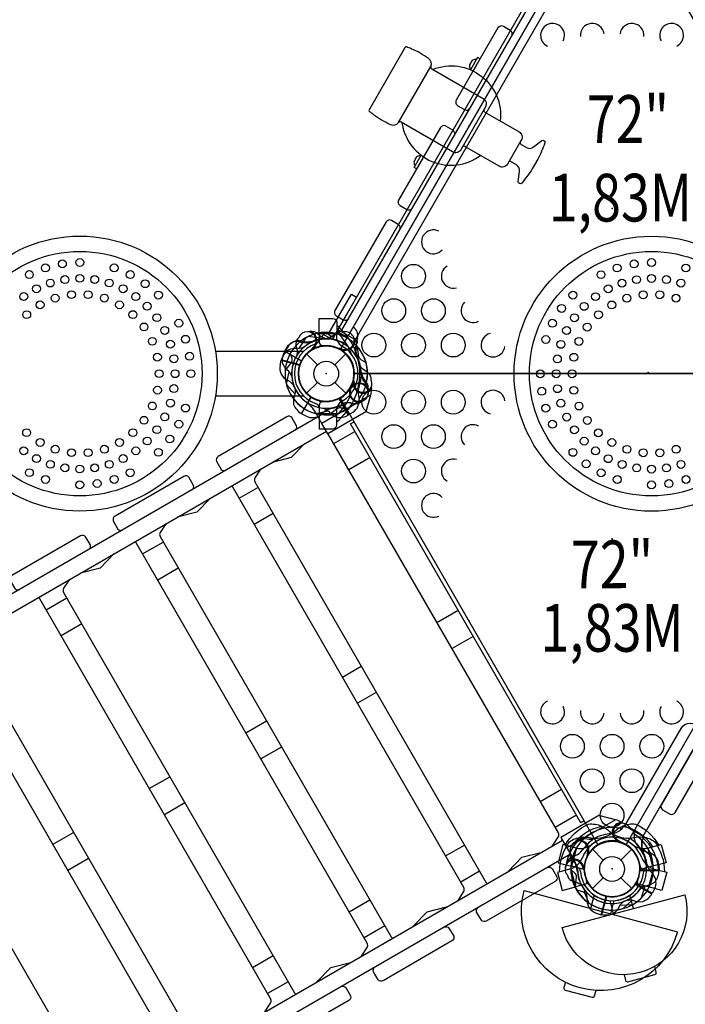
# Model space of a CAD drawing. Extents: x -13066 to 11593, y -10943 to 10353.
# Drawn here: x -4469 to -3404, y -3305 to -1731 of the extents above; entities that cross this region are included whole.
import ezdxf
from ezdxf.enums import TextEntityAlignment as Align

# ---------------------------------------------------------------- set-up
doc = ezdxf.new("R2010")
doc.units = 0
doc.header["$LTSCALE"] = 500
doc.header["$MEASUREMENT"] = 0
doc.layers.get('0').update_dxf_attribs({"linetype": 'CONTINUOUS'})
doc.layers.get('Defpoints').update_dxf_attribs({"linetype": 'CONTINUOUS'})
for name, color, linetype in [('L1', 30, 'CONTINUOUS'), ('PW_CHECK', 220, 'CONTINUOUS'), ('PW_DIMS_ASTM', 30, 'CONTINUOUS'), ('PW_STRUCTURE', 140, 'CONTINUOUS')]:
    doc.layers.add(name, color=color, linetype=linetype)
doc.styles.add('PW-DIMS', font='arial.ttf', dxfattribs={"width": 0.8, "height": 6})
doc.styles.get("Standard").update_dxf_attribs({"font": 'tahoma.ttf', "width": 0.9})
doc.dimstyles.new('PW_Metric', dxfattribs={"dimtxt": 175, "dimasz": 120, "dimexe": 50, "dimexo": 100, "dimgap": 80, "dimtad": 0, "dimtih": 1, "dimtoh": 1, "dimlfac": 0.001, "dimrnd": 0.01, "dimzin": 0, "dimtxsty": 'Standard', "dimblk": 'DOT', "dimcen": 0.09, "dimse1": 1, "dimse2": 1, "dimadec": 0, "dimazin": 0, "dimtfac": 1, "dimtofl": 0, "dimtmove": 0, "dimatfit": 3, "dimfxl": 1, "dimtolj": 1, "dimtzin": 0, "dimarcsym": 0})

# ---------------------------------------------------------------- blocks, each defined once
blk = doc.blocks.new('_Dot')
at = {"color": 0, "linetype": 'ByBlock', "lineweight": -2}
blk.add_line((-0.5, 0), (-1, 0), dxfattribs=at)
at = {"color": 0, "linetype": 'ByBlock', "const_width": 0.5}
blk.add_lwpolyline([(-0.25, 0, 1), (0.25, 0, 1)], format="xyb", close=True, dxfattribs=at)
blk = doc.blocks.new('*D4')
at = {"layer": 'Defpoints', "color": 0, "transparency": 16777216}
for p in [(11533.3, 10238), (-12010.4, -2116.3), (11533.3, -2781.3)]:
    blk.add_point(p, dxfattribs=at)
at = {"layer": 'PW_DIMS_ASTM', "color": 0, "lineweight": -2, "transparency": 16777216}
for p, q in [((-11890.4, 10238), (-657.6, 10238)), ((11413.3, 10238), (180.5, 10238))]:
    blk.add_line(p, q, dxfattribs=at)
at = {"layer": 'PW_DIMS_ASTM', "color": 0, "lineweight": -2, "transparency": 16777216, "xscale": 120, "yscale": 120, "zscale": 120, "rotation": 180}
blk.add_blockref('_Dot', (-12010.4, 10238), dxfattribs=at)
at = {"layer": 'PW_DIMS_ASTM', "color": 0, "lineweight": -2, "transparency": 16777216, "xscale": 120, "yscale": 120, "zscale": 120}
blk.add_blockref('_Dot', (11533.3, 10238), dxfattribs=at)
at = {"layer": 'PW_DIMS_ASTM', "color": 0, "transparency": 16777216, "insert": (-238.6, 10238), "char_height": 175, "attachment_point": 5}
blk.add_mtext('\\A1;23,54M', dxfattribs=at)
blk = doc.blocks.new('*D5')
at = {"layer": 'Defpoints', "color": 0, "transparency": 16777216}
for p in [(-1912, 9628.4), (-12670.8, -10882.6), (1058.6, -10882.6)]:
    blk.add_point(p, dxfattribs=at)
at = {"layer": 'PW_DIMS_ASTM', "color": 0, "lineweight": -2, "transparency": 16777216}
for p, q in [((-12670.8, 9508.4), (-12670.8, -436)), ((-12670.8, -10762.6), (-12670.8, -818.2))]:
    blk.add_line(p, q, dxfattribs=at)
at = {"layer": 'PW_DIMS_ASTM', "color": 0, "lineweight": -2, "transparency": 16777216, "xscale": 120, "yscale": 120, "zscale": 120}
for p, rotation in [((-12670.8, 9628.4), 90), ((-12670.8, -10882.6), 270)]:
    blk.add_blockref('_Dot', p, dxfattribs=dict(at, rotation=rotation))
at = {"layer": 'PW_DIMS_ASTM', "color": 0, "transparency": 16777216, "insert": (-12670.8, -627.1), "char_height": 175, "attachment_point": 5}
blk.add_mtext('\\A1;20,51M', dxfattribs=at)

msp = doc.modelspace()

# ---------------------------------------------------------------- linework, layer by layer
at = {"layer": 'PW_CHECK'}
for p in [(-3750.158, -1901.19, 1828.752), (-3750.158, -1901.19, 1828.752), (-3521.558, -2033.172, 1828.752), (-3978.758, -2297.137, 1828.8), (-3978.758, -2297.137, 1828.752), (-3978.758, -2297.137, 1828.8), (-3978.758, -2297.137), (-3978.758, -2297.137, 0.048), (-3978.758, -2297.137, 1828.752), (-3978.758, -2297.137), (-3521.558, -2297.137, 1828.752), (-3521.558, -2297.137, 1828.752), (-3463.825, -2295.19, 1828.752), (-3521.558, -2561.101, 1828.752), (-3750.158, -2693.084, 1828.752), (-3521.558, -3089.03, 101.6), (-3521.558, -3089.03, -152.4), (-3521.558, -3089.03, 1828.8), (-3521.558, -3089.03, 1828.752), (-3521.558, -3089.03, -0.048), (-3521.558, -3089.03, -0.048)]:
    msp.add_point(p, dxfattribs=at)
at = {"layer": 'PW_STRUCTURE'}
for p, q in [((-3993.036, -2232.659, 1828.752), (-3989.529, -2235.599, 1828.752)), ((-3989.87, -2232.798, 0.048), (-3989.87, -2246.337, 0.048)), ((-3989.87, -2232.798, 0.048), (-3961.93, -2232.798, 0.048)), ((-3961.93, -2242.606, 0.048), (-3961.93, -2232.798, 0.048)), ((-3928.768, -2240.054), (-3932.314, -2256.451)), ((-4155.925, -2261.191, 0.048), (-4014.654, -2261.191, 0.048)), ((-4040.384, -2254.225, 1828.8), (-4044.836, -2261.333, 1828.8)), ((-4044.836, -2261.333, 1828.8), (-4018.448, -2276.568, 1828.8)), ((-4010.189, -2265.706), (-3992.789, -2283.105)), ((-3998.092, -2256.83, 1828.752), (-4000.347, -2257.128, 1828.752)), ((-3978.758, -2252.687, 0.048), (-3983.52, -2252.687, 0.048)), ((-3964.726, -2283.105), (-3947.327, -2265.706)), ((-3953.518, -2260.239, 1828.752), (-3954.903, -2258.436, 1828.752)), ((-3930.057, -2252.533, 1828.752), (-3930.85, -2257.039, 1828.752)), ((-4052.677, -2283.904, 1828.8), (-4050.808, -2275.727, 1828.8)), ((-4050.808, -2275.727, 1828.8), (-4021.368, -2283.616, 1828.8)), ((-4010.189, -2328.568), (-3992.789, -2311.168)), ((-3964.726, -2311.168), (-3947.327, -2328.568)), ((-3914.28, -2311.415, 1828.8), (-3917.22, -2307.908, 1828.8)), ((-3938.451, -2316.471, 1828.8), (-3938.749, -2318.726, 1828.8)), ((-3907.181, -2329.264, 1828.8), (-3907.893, -2331.746, 1828.8)), ((-3906.434, -2320.81, 1828.8), (-3907.181, -2329.264, 1828.8)), ((-4155.846, -2332.549, 0.048), (-4015.18, -2332.549, 0.048)), ((-4018.081, -2361.183, 1828.752), (-4002.846, -2334.796, 1828.752)), ((-3907.893, -2331.746, 1828.8), (-3985.626, -2376.626, 1828.8)), ((-3978.758, -2341.587, 0.048), (-3983.52, -2341.587, 0.048)), ((-3942.954, -2363.215, 1828.752), (-3958.189, -2336.828, 1828.752)), ((-4010.671, -2365.113, 1828.752), (-4018.081, -2361.183, 1828.752)), ((-3985.626, -2376.626, 1828.8), (-3995.447, -2359.561, 1828.8)), ((-3989.87, -2347.937, 0.048), (-3989.87, -2361.475, 0.048)), ((-3961.93, -2361.475, 0.048), (-3961.93, -2351.668, 0.048)), ((-3935.846, -2358.763, 1828.752), (-3942.954, -2363.215, 1828.752)), ((-3989.87, -2361.475, 0.048), (-3961.93, -2361.475, 0.048)), ((-3516.098, -3010.355, 1828.8), (-3593.831, -3055.235, 1828.8)), ((-3513.592, -3010.98, 1828.8), (-3516.098, -3010.355, 1828.8)), ((-3505.898, -3014.56, 1828.8), (-3513.592, -3010.98, 1828.8)), ((-3566.162, -3040.33, -0.048), (-3561.655, -3041.123, -0.048)), ((-3593.831, -3055.235, 1828.8), (-3583.964, -3072.272, 1828.8)), ((-3578.628, -3055.726, -152.4), (-3586.414, -3084.824, -152.4)), ((-3584.536, -3069.157, 1828.752), (-3580.237, -3067.59, 1828.752)), ((-3578.628, -3055.726, -152.4), (-3578.377, -3055.793, -152.4)), ((-3558.455, -3063.791, -0.048), (-3560.259, -3065.176, -0.048)), ((-3552.989, -3057.599, -0.048), (-3535.589, -3074.999, -0.048)), ((-3507.526, -3074.999, -0.048), (-3490.127, -3057.599, -0.048)), ((-3464.511, -3055.685, 101.6), (-3464.763, -3055.752, 101.6)), ((-3464.511, -3055.685, 101.6), (-3456.705, -3084.777, 101.6)), ((-3568.474, -3089.624, -152.4), (-3586.414, -3084.824, -152.4)), ((-3564.092, -3076.121, -152.4), (-3568.474, -3089.624, -152.4)), ((-3474.641, -3089.59, 101.6), (-3479.033, -3076.09, 101.6)), ((-3456.705, -3084.777, 101.6), (-3474.641, -3089.59, 101.6)), ((-3446.732, -3082.68, 1828.752), (-3446.431, -3091.062, 1828.752)), ((-3587.634, -3088.723, 101.6), (-3587.383, -3088.656, 101.6)), ((-3587.634, -3088.723, 101.6), (-3579.828, -3117.816, 101.6)), ((-3566.132, -3085.621, 1828.752), (-3567.001, -3087.723, 1828.752)), ((-3564.848, -3099.118, 101.6), (-3561.891, -3113.003, 101.6)), ((-3481.207, -3112.973, -152.4), (-3478.26, -3099.086, -152.4)), ((-3446.431, -3091.062, 1828.752), (-3476.9, -3091.062, 1828.752)), ((-3455.481, -3088.675, -152.4), (-3463.267, -3117.773, -152.4)), ((-3455.481, -3088.675, -152.4), (-3455.733, -3088.608, -152.4)), ((-3561.891, -3113.003, 101.6), (-3579.828, -3117.816, 101.6)), ((-3552.989, -3120.461, -0.048), (-3535.589, -3103.062, -0.048)), ((-3507.526, -3103.062, -0.048), (-3490.127, -3120.461, -0.048)), ((-3457.512, -3128.354, -0.048), (-3483.899, -3113.119, -0.048)), ((-3463.267, -3117.773, -152.4), (-3481.207, -3112.973, -152.4)), ((-3453.582, -3120.944, -0.048), (-3457.512, -3128.354, -0.048)), ((-3539.042, -3162.132, 1828.8), (-3531.153, -3132.692, 1828.8)), ((-3547.058, -3159.663, 1828.8), (-3539.042, -3162.132, 1828.8))]:
    msp.add_line(p, q, dxfattribs=at)
at = {"layer": 'PW_STRUCTURE', "linetype": 'Continuous'}
for p, q in [((-3960.157, -2228.641, 1828.8), (-3963.467, -2232.849, 1828.8)), ((-3929.463, -2244.941, 1828.8), (-3958.202, -2228.349, 1828.8)), ((-3930.762, -2251.715, 1828.8), (-3928.739, -2246.78, 1828.8)), ((-3506.219, -3024.754, -0.048), (-3502.957, -3020.534, -0.048)), ((-3501.002, -3020.242, -0.048), (-3472.263, -3036.835, -0.048)), ((-3471.539, -3038.674, -0.048), (-3473.528, -3043.644, -0.048))]:
    msp.add_line(p, q, dxfattribs=at)
at = {"layer": 'PW_STRUCTURE', "elevation": 0}
msp.add_lwpolyline([(-3555.05, -1563.254), (-3945.262, -2239.121), (-3961.767, -2229.607), (-3571.537, -1553.71)], close=True, dxfattribs=at)
at = {"layer": 'PW_STRUCTURE'}
for points, elevation in [([(-3956.136, -2257.955), (-3544.18, -1544.425, 0.26794919), (-3498.936, -1544.425), (-3086.98, -2257.955, 0.26794919), (-3109.601, -2297.137), (-3933.514, -2297.137, 0.26794919)], 1828.752), ([(-3852.403, -1775.397), (-3910.214, -1875.529, 0.35971747), (-3909.892, -1877.441, 0.00017476), (-3903.344, -1882.763, 0.06236704), (-3875.911, -1898.603, 0.38099627), (-3863.127, -1895.62), (-3811.47, -1806.147, 0.38315453), (-3815.281, -1793.581, 0.06299797), (-3842.706, -1777.747, 0.00096038), (-3850.587, -1774.733, 0.35594781)], 1828.752), ([(-3961.93, -2232.798), (-3989.87, -2232.798), (-3989.87, -2208.986), (-3968.28, -2208.986, -0.41421356), (-3961.93, -2215.336)], 0.048), ([(-3086.98, -2336.319), (-3498.936, -3049.848, 0.26794919), (-3544.18, -3049.848), (-3956.136, -2336.319, 0.26794919), (-3933.514, -2297.137), (-3109.601, -2297.137, 0.26794919)], 1828.752), ([(-3961.93, -2361.475), (-3989.87, -2361.475), (-3989.87, -2385.288), (-3968.28, -2385.288, 0.41421356), (-3961.93, -2378.938)], 0.048), ([(-3441.139, -2994.324), (-3428.716, -3001.497, 0.37664817), (-3420.781, -2998.807), (-3357.281, -2888.822, 0.3769723), (-3358.925, -2880.601), (-3371.336, -2873.436, 0.3769731), (-3379.278, -2876.122), (-3442.778, -2986.107, 0.37664682)], -0.048), ([(-3662.303, -3123.737), (-3416.934, -3189.389, -0.99954518), (-3662.303, -3123.737)], -152.4), ([(-3601.561, -3182.878), (-3405.304, -3130.214, -0.9994271), (-3601.561, -3182.878)], 101.6)]:
    msp.add_lwpolyline(points, format="xyb", close=True, dxfattribs=dict(at, elevation=elevation))
for points, elevation in [([(-3955.15, -2230.111), (-3567.8, -1559.201)], 1828.8), ([(-3545.165, -1572.269), (-3932.515, -2243.179)], 1828.8), ([(-3743.905, -1813.448), (-3732.661, -1793.974), (-3736.623, -1791.686), (-3748.054, -1811.486)], 1828.752), ([(-3823.022, -1950.479), (-3834.27, -1969.962), (-3838.231, -1967.675), (-3826.792, -1947.863)], 1828.752), ([(-4012.075, -2240.35), (-4022.951, -2257.267)], 1828.8), ([(-4018.464, -2277.157), (-4045.1, -2261.779)], 1828.8), ([(-4044.836, -2261.322), (-4018.224, -2276.686)], 1828.8), ([(-4000.347, -2257.128), (-4001.696, -2257.307)], 1828.752), ([(-3954.903, -2258.436), (-3955.733, -2257.357)], 1828.752), ([(-4050.808, -2275.737), (-4021.125, -2283.691)], 1828.8), ([(-4020.962, -2283.188), (-4050.671, -2275.228)], 1828.8), ([(-4042.47, -2313.732), (-4038.199, -2294.08)], 1828.8), ([(-3935.089, -2309.52), (-3934.412, -2308.766)], 1828.8), ([(-4042.232, -2314.621), (-4028.707, -2329.505)], 1828.752), ([(-3938.749, -2318.726), (-3938.928, -2320.075)], 1828.8), ([(-3906.434, -2320.81), (-3905.973, -2315.745)], 1828.8), ([(-4003.155, -2334.293), (-4018.533, -2360.929)], 1828.752), ([(-4018.076, -2361.193), (-4002.711, -2334.58)], 1828.752), ([(-3907.893, -2331.746), (-3915.452, -2358.107), (-3976.124, -2393.137), (-3985.626, -2376.626)], 1828.8), ([(-3958.778, -2336.843), (-3943.4, -2363.479)], 1828.752), ([(-3942.943, -2363.215), (-3958.307, -2336.603)], 1828.752), ([(-3995.353, -2360.849), (-3975.701, -2356.578)], 1828.752), ([(-3991.512, -2366.4), (-5496.184, -3235.124)], 1828.8), ([(-3566.008, -3012.041), (-3571.507, -3015.216), (-3939.807, -2377.302), (-3934.308, -2374.127)], 1828.8), ([(-5483.085, -3257.741), (-3978.474, -2389.053)], 1828.8), ([(-3966.807, -2409.021), (-3932.822, -2389.4)], 1828.8), ([(-4012.736, -2408.834), (-4034.654, -2431.388), (-4065.18, -2439.112)], 1828.8), ([(-3908.692, -2431.194), (-3942.677, -2450.816)], 1828.8), ([(-4118.01, -2496.318), (-4087.947, -2478.961)], 1828.8), ([(-4163.673, -2495.977), (-4185.957, -2518.829), (-4216.957, -2526.741)], 1828.8), ([(-4063.817, -2520.756), (-4093.88, -2538.113)], 1828.8), ([(-4272.402, -2585.456), (-4239.423, -2566.416)], 1828.8), ([(-4317.738, -2584.927), (-4340.349, -2608.052), (-4371.783, -2616.13)], 1828.8), ([(-4215.293, -2608.21), (-4248.272, -2627.251)], 1828.8), ([(-4426.896, -2674.653), (-4393.888, -2655.596)], 1828.8), ([(-3801.707, -2694.983), (-3767.722, -2675.362)], 1828.8), ([(-4369.758, -2697.391), (-4402.766, -2716.448)], 1828.8), ([(-3743.592, -2717.156), (-3777.577, -2736.777)], 1828.8), ([(-3952.91, -2782.28), (-3922.847, -2764.923)], 1828.8), ([(-3898.717, -2806.717), (-3928.78, -2824.075)], 1828.8), ([(-4107.302, -2871.418), (-4074.323, -2852.378)], 1828.8), ([(-4050.193, -2894.172), (-4083.172, -2913.213)], 1828.8), ([(-4261.796, -2960.615), (-4228.788, -2941.558)], 1828.8), ([(-3636.607, -2980.945), (-3602.622, -2961.323)], 1828.8), ([(-4204.658, -2983.353), (-4237.666, -3002.41)], 1828.8), ([(-3578.492, -3003.118), (-3612.477, -3022.739)], 1828.8), ([(-3516.098, -3010.355), (-3542.707, -3003.721), (-3603.379, -3038.75), (-3593.831, -3055.235)], 1828.8), ([(-3505.898, -3014.56), (-3501.281, -3016.693)], 1828.8), ([(-4416.392, -3049.871), (-4383.151, -3030.68)], 1828.8), ([(-5105.629, -3911.514), (-3601.018, -3042.827)], 1828.8), ([(-3787.811, -3068.242), (-3757.747, -3050.884)], 1828.8), ([(-3578.377, -3055.793), (-3600.093, -3049.983), (-3607.878, -3079.081), (-3586.414, -3084.824)], -152.4), ([(-3510.448, -3045.021), (-3509.456, -3044.812)], 1828.8), ([(-3464.763, -3055.752), (-3443.046, -3049.924), (-3435.239, -3079.017), (-3456.705, -3084.777)], 101.6), ([(-3587.918, -3065.444), (-5092.591, -3934.167)], 1828.8), ([(-3687.688, -3092.867), (-3665.768, -3070.31), (-3635.242, -3062.587)], 1828.8), ([(-3560.259, -3065.176), (-3561.338, -3066.006)], -0.048), ([(-4359.021, -3072.474), (-4392.262, -3091.666)], 1828.8), ([(-3733.617, -3092.679), (-3763.681, -3110.036)], 1828.8), ([(-3587.383, -3088.656), (-3609.095, -3094.482), (-3601.288, -3123.574), (-3579.828, -3117.815)], 101.6), ([(-3567.001, -3087.723), (-3567.52, -3088.981)], 1828.752), ([(-3477.181, -3091.581), (-3446.425, -3091.581)], 1828.752), ([(-3446.424, -3091.053), (-3477.154, -3091.053)], 1828.752), ([(-3455.733, -3088.608), (-3434.011, -3094.42), (-3441.797, -3123.518), (-3463.267, -3117.773)], -152.4), ([(-3484.401, -3113.427), (-3457.766, -3128.806)], -0.048), ([(-3457.502, -3128.349), (-3484.114, -3112.984)], -0.048), ([(-3474.679, -3135.259), (-3468.551, -3116.104)], 1828.752), ([(-3550.184, -3130.996), (-3555.862, -3152.217)], -152.4), ([(-3539.05, -3162.127), (-3531.097, -3132.445)], 1828.8), ([(-3530.58, -3132.555), (-3538.54, -3162.264)], 1828.8), ([(-3487.493, -3152.269), (-3493.16, -3131.152)], 101.6), ([(-3942.203, -3157.38), (-3909.224, -3138.34)], 1828.8), ([(-3525.366, -3139.687), (-3519.673, -3160.904)], 101.6), ([(-3523.676, -3160.829), (-3518.025, -3139.707)], -152.4), ([(-3489.038, -3146.277), (-3509.126, -3147.238)], 1828.8), ([(-3504.073, -3152.505), (-3489.189, -3138.98)], -0.048), ([(-3839.431, -3180.475), (-3817.145, -3157.623), (-3786.146, -3149.711)], 1828.8), ([(-3885.094, -3180.134), (-3918.073, -3199.175)], 1828.8), ([(-4096.697, -3246.577), (-4063.689, -3227.52)], 1828.8), ([(-3994.223, -3269.844), (-3971.611, -3246.719), (-3940.177, -3238.641)], 1828.8), ([(-4039.559, -3269.315), (-4072.567, -3288.372)], 1828.8)]:
    msp.add_lwpolyline(points, dxfattribs=dict(at, elevation=elevation))
for points, elevation in [([(-3682.03, -1757.052, 0.41464506), (-3684.354, -1748.378), (-3695.353, -1742.028, 0.41420686), (-3704.027, -1744.352), (-3770.844, -1860.083, 0.41422027), (-3768.52, -1868.758), (-3757.521, -1875.108, 0.41420686), (-3748.847, -1872.783, 1.00002289)], 1828.8), ([(-3738.598, -1795.107), (-3739.917, -1794.346, 0.12586626), (-3745.605, -1796.8), (-3749.386, -1803.349, 0.12310901), (-3748.666, -1809.502), (-3747.347, -1810.263)], 1828.752), ([(-3811.47, -1806.147, 0.33129753), (-3809.928, -1809.841), (-3727.574, -1857.389, -0.41395655), (-3724.036, -1870.568), (-3763.622, -1939.132, -0.41461497), (-3776.794, -1942.652), (-3859.153, -1895.102, 0.3320694), (-3863.127, -1895.62, 1.95541179)], 1828.752), ([(-3808.397, -1810.725, -0.56748981), (-3700.304, -1893.313, 0.01530438)], 1828.752), ([(-3726.301, -1874.491, 0.41140716), (-3725.091, -1879.002), (-3670.315, -1910.627, -0.414245), (-3666.784, -1923.809), (-3688.888, -1962.094, -0.41456001), (-3702.067, -1965.617), (-3756.84, -1933.994, 0.41411663), (-3761.353, -1935.202, 50.96555635)], 1828.752), ([(-3774.102, -1916.526, 0.41423591), (-3776.427, -1907.852), (-3787.425, -1901.502, 0.41420462), (-3796.099, -1903.826), (-3862.922, -2019.566, 0.41422027), (-3860.597, -2028.24), (-3849.599, -2034.59, 0.41420686), (-3840.925, -2032.266, -0.73402306)], 1828.8), ([(-3857.622, -1895.986, 0.56827001), (-3732.053, -1948.305, 6.61871407)], 1828.752), ([(-3668.247, -1926.342, 0.41474146), (-3667.036, -1930.849), (-3658.54, -1935.754, 0.32847056), (-3647.179, -1934.486), (-3633.661, -1924.53, -0.57893511), (-3628.907, -1927.275, -0.09741002), (-3629.052, -1928.271, -0.03483705), (-3640.374, -1954.343), (-3649.225, -1969.674, -0.03468183), (-3666.127, -1992.509, -0.69298557), (-3671.694, -1990.405), (-3669.83, -1973.727, 0.32091803), (-3674.421, -1963.249), (-3682.911, -1958.347, 0.41392172), (-3687.42, -1959.553, 2.28783031)], 1828.752), ([(-3827.498, -1949.087), (-3828.817, -1948.325, 0.12586626), (-3834.505, -1950.779), (-3838.286, -1957.328, 0.12310901), (-3837.566, -1963.481), (-3836.247, -1964.243)], 1828.752), ([(-3861.132, -2067.267, 0.41444159), (-3863.459, -2058.597), (-3874.457, -2052.247, 0.41399898), (-3883.129, -2054.567), (-3964.824, -2196.066, 0.41442371), (-3962.497, -2204.736), (-3951.499, -2211.086, 0.41400345), (-3942.827, -2208.766, 0.57782865)], 1828.8), ([(-3979.589, -2231.304), (-3984.74, -2236.871, -0.2104522), (-3991.116, -2239.637), (-4007.419, -2237.864)], 1828.752), ([(-4003.838, -2229.738, 0.05292277), (-4006.97, -2230.238, 0.05292277)], 1828.752), ([(-3950.579, -2230.243), (-3953.746, -2229.656, 0.19094325), (-3964.373, -2232.946, -0.09097857), (-3973.045, -2240.096, -0.0425784), (-3977.861, -2241.808)], 1828.752), ([(-4022.6, -2239.287), (-4024.692, -2241.736, 0.19094325), (-4027.157, -2252.584, -0.09097857), (-4025.3, -2263.669, -0.0425784), (-4026.225, -2268.696)], 1828.752), ([(-3932.929, -2241.718, 0.05292277), (-3934.927, -2239.255, 0.05292277)], 1828.752), ([(-4014.634, -2255.007, -0.09715188), (-4023.603, -2257.314, 0.13553864), (-4039.824, -2259.593, 0.16689061), (-4050.671, -2275.228)], 1828.8), ([(-4033.916, -2301.558, 0.09715188), (-4038.627, -2293.586, -0.13553864), (-4048.485, -2280.504, -0.16689061), (-4045.1, -2261.779)], 1828.8), ([(-4036.186, -2264.94), (-4033.941, -2272.185, -0.2104522), (-4034.734, -2279.09), (-4044.42, -2292.322)], 1828.752), ([(-4000.435, -2255.598, -0.01208541), (-4004.459, -2260.87)], 1828.752), ([(-3953.623, -2257.594, -0.01208541), (-3960.201, -2256.746)], 1828.752), ([(-3915.383, -2279.295), (-3922.094, -2275.76, -0.2104522), (-3926.415, -2270.317), (-3928.923, -2254.111)], 1828.8), ([(-3906.819, -2307.363), (-3907.103, -2303.831, 0.19094325), (-3913.031, -2294.417, -0.09097857), (-3922.182, -2287.891, -0.0425784), (-3925.082, -2283.683, -0.0425784)], 1828.8), ([(-3933.988, -2311.462, -0.01502074), (-3934.94, -2304.607)], 1828.8), ([(-4028.737, -2320.887, -0.09715188), (-4028.831, -2330.147, 0.13553864), (-4030.827, -2346.405, 0.16689061), (-4018.533, -2360.929)], 1828.752), ([(-3937.219, -2318.814, 0.01208541), (-3942.491, -2322.838)], 1828.8), ([(-3911.359, -2322.217, -0.05292277), (-3911.858, -2325.349, -0.05292277)], 1828.8), ([(-3920.907, -2340.979), (-3923.357, -2343.071, -0.19094325), (-3934.205, -2345.536, 0.09097857), (-3945.29, -2343.679, 0.0425784), (-3950.317, -2344.604)], 1828.8), ([(-3983.179, -2352.296, -0.09715188), (-3975.207, -2357.006, 0.13553864), (-3962.125, -2366.864, 0.16689061), (-3943.4, -2363.479)], 1828.752), ([(-3946.561, -2354.565), (-3953.806, -2352.32, 0.2104522), (-3960.711, -2353.113), (-3973.943, -2362.799)], 1828.8), ([(-4028.056, -2387.499, 0.29676034), (-4026.052, -2380.56), (-4033.63, -2367.434, 0.35831616), (-4041.587, -2366.114), (-4151.572, -2429.614, 0.35818927), (-4154.407, -2437.162), (-4146.83, -2450.288, 0.3056204), (-4139.968, -2452.111, 0.3056204)], 1828.8), ([(-3977.514, -2390.722, 0.07663907), (-3979.099, -2389.413)], 1828.8), ([(-3616.634, -3051.843), (-3607.601, -3037.957, 0.25366266), (-3607.455, -3031.439), (-3976.015, -2393.073)], 1828.8), ([(-4083.79, -2449.857), (-4092.823, -2463.743, 0.25364403), (-4092.969, -2470.262), (-3723.457, -3110.276, 0.10989315), (-3721.325, -3112.287)], 1828.8), ([(-4193.034, -2482.749, 0.29677904), (-4191.03, -2475.81), (-4198.608, -2462.684, 0.35831616), (-4206.565, -2461.364), (-4316.55, -2524.864, 0.35818927), (-4319.385, -2532.412), (-4311.808, -2545.538, 0.30563989), (-4304.946, -2547.361, 0.30563989)], 1828.8), ([(-3767.943, -3139.202), (-3758.824, -3125.266, 0.24661768), (-3758.658, -3118.736), (-4128.17, -2478.721, 0.10808269), (-4130.34, -2476.732, 0.10808269)], 1828.8), ([(-4235.161, -2537.251), (-4244.28, -2551.187, 0.24658403), (-4244.446, -2557.716), (-3874.934, -3197.732, 0.10808163), (-3872.764, -3199.72)], 1828.8), ([(-4358.013, -2577.999, 0.29679774), (-4356.008, -2571.06), (-4363.586, -2557.934, 0.35831616), (-4371.543, -2556.614), (-4481.528, -2620.114, 0.35818927), (-4484.363, -2627.662), (-4476.785, -2640.788, 0.30565939), (-4469.923, -2642.611, 0.30565939)], 1828.8), ([(-3922.416, -3228.386), (-3913.231, -3214.413, 0.23933243), (-3913.05, -3207.874), (-4282.562, -2567.859, 0.10631637), (-4284.768, -2565.891, 0.10631637)], 1828.8), ([(-4389.545, -2626.385), (-4398.73, -2640.358, 0.23928087), (-4398.91, -2646.897), (-4029.399, -3286.912, 0.10631672), (-4027.193, -3288.879)], 1828.8), ([(-4076.964, -3317.615), (-4067.735, -3303.616, 0.23426964), (-4067.544, -3297.072), (-4437.055, -2657.056, 0.10462268), (-4439.296, -2655.109, 0.10462268)], 1828.8), ([(-4543.854, -2715.475), (-4553.082, -2729.474, 0.23190152), (-4553.273, -2736.018), (-4183.762, -3376.034, 0.10462567), (-4181.521, -3377.981)], 1828.8), ([(-4231.586, -3406.886), (-4222.336, -3392.875, 0.22517169), (-4222.14, -3386.327), (-4591.651, -2746.311, 0.10298727), (-4593.924, -2744.383, 0.10298727)], 1828.8), ([(-4698.088, -2804.522), (-4707.338, -2818.533, 0.22440346), (-4707.534, -2825.081), (-4338.024, -3465.097, 0.10298838), (-4335.75, -3467.025)], 1828.8), ([(-3501.092, -3020.19), (-3411.079, -2864.274, -1.00002358), (-3382.149, -2880.976), (-3472.168, -3036.894)], -0.048), ([(-3605.711, -3093.574, -0.1479359), (-3589.921, -3045.644, -0.1355003), (-3570.618, -3038.186, -0.08938653), (-3555.949, -3039.017, 0.23820667), (-3516.956, -3028.554, -0.09634043), (-3504.454, -3020.467, -0.14975156), (-3483.966, -3017.338, -0.15471593), (-3446.839, -3050.942)], 101.6), ([(-3596.708, -3050.888, -0.1479359), (-3559.069, -3017.275, -0.1355003), (-3538.623, -3020.468, -0.08938653), (-3526.335, -3028.522, 0.23820667), (-3487.334, -3038.957, -0.09634043), (-3472.464, -3038.205, -0.14975156), (-3453.156, -3045.739, -0.15471593), (-3437.806, -3093.405)], -152.4), ([(-3586.906, -3053.511, -0.20518812), (-3537.774, -3020.84)], -152.4), ([(-3456.236, -3053.464, 0.20501474), (-3505.341, -3020.837, 0.20501474)], 101.6), ([(-3494.445, -3021.616), (-3491.528, -3023.629, -0.19094325), (-3486.339, -3033.469, 0.09097857), (-3485.263, -3044.657, 0.0425784), (-3483.069, -3049.273, 0.0425784)], 1828.8), ([(-3595.91, -3090.944, -0.20518812), (-3569.697, -3038.084)], 101.6), ([(-3447.204, -3090.89, 0.20501474), (-3473.417, -3038.081, 0.20501474)], -152.4), ([(-3576.977, -3043.202, 0.05292277), (-3579.44, -3045.2, 0.05292277)], -0.048), ([(-3511.579, -3043.096, 0.01502074), (-3506.119, -3047.348)], 1828.8), ([(-3474.419, -3043.067), (-3474.713, -3050.646, 0.2104522), (-3472.16, -3057.111), (-3459.379, -3067.385)], 1828.8), ([(-3588.451, -3060.852), (-3589.038, -3064.019, 0.19094325), (-3585.749, -3074.646, -0.09097857), (-3578.599, -3083.318, -0.0425784), (-3576.886, -3088.134)], -0.048), ([(-3561.101, -3063.895, -0.01208541), (-3561.949, -3070.473)], -0.048), ([(-3592.466, -3077.051, 0.05292277), (-3593.6, -3080.013, 0.05292277)], 1828.752), ([(-3624.463, -3086.543, -0.29676034), (-3617.451, -3088.278), (-3609.873, -3101.403, -0.35831616), (-3612.708, -3108.954), (-3722.693, -3172.454, -0.35818927), (-3730.648, -3171.135), (-3738.227, -3158.009, -0.3056204), (-3736.375, -3151.156, -0.3056204)], 1828.8), ([(-3593.579, -3098.074), (-3592.503, -3101.11, 0.19094325), (-3584.341, -3108.669, -0.09097857), (-3573.813, -3112.604, -0.0425784), (-3569.922, -3115.918)], 1828.752), ([(-3587.391, -3089.861), (-3581.824, -3095.013, -0.2104522), (-3579.058, -3101.389), (-3580.83, -3117.692)], -0.048), ([(-3568.37, -3087.034, -0.01208541), (-3565.816, -3093.155)], 1828.752), ([(-3475.999, -3120.439, -0.09715188), (-3467.934, -3115.89, 0.13553864), (-3452.855, -3109.49, 0.16689061), (-3446.425, -3091.581)], 1828.752), ([(-3578.156, -3122.667), (-3570.758, -3124.345, -0.2104522), (-3565.175, -3128.483), (-3558.559, -3143.488)], 1828.752), ([(-3497.807, -3139.01, -0.09715188), (-3488.548, -3139.103, 0.13553864), (-3472.289, -3141.1, 0.16689061), (-3457.766, -3128.806)], -0.048), ([(-3503.011, -3141.165, 0.09715188), (-3509.492, -3147.779, -0.13553864), (-3519.577, -3160.687, -0.16689061), (-3538.54, -3162.264)], 1828.8), ([(-3789.441, -3181.793, -0.29677904), (-3782.429, -3183.528), (-3774.851, -3196.653, -0.35831616), (-3777.686, -3204.204), (-3887.671, -3267.704, -0.35818927), (-3895.626, -3266.385), (-3903.205, -3253.259, -0.30563989), (-3901.352, -3246.405, -0.30563989)], 1828.8), ([(-3502.484, -3258.085), (-3500.013, -3267.295, 0.41421356), (-3496.123, -3269.538), (-3453.185, -3258.017, 0.41421356), (-3450.942, -3254.127), (-3453.414, -3244.915)], 101.6), ([(-3596.302, -3270.148), (-3598.596, -3278.721, 0.41421356), (-3596.35, -3282.609), (-3553.404, -3294.1, 0.41421356), (-3549.516, -3291.853), (-3547.222, -3283.279)], -152.4), ([(-3954.419, -3277.044, -0.29679774), (-3947.407, -3278.778), (-3939.829, -3291.903, -0.35831616), (-3942.663, -3299.454), (-4052.649, -3362.954, -0.35818927), (-4060.604, -3361.635), (-4068.183, -3348.509, -0.30565939), (-4066.33, -3341.655, -0.30565939)], 1828.8)]:
    msp.add_lwpolyline(points, format="xyb", dxfattribs=dict(at, elevation=elevation))
msp.add_lwpolyline([(-3975.531, -2234.397), (-3938.493, -2170.245), (-3930.244, -2175.008), (-3967.282, -2239.16)], close=True, dxfattribs=at)
for points in [[(-3969.37, -2242.777), (-3988.136, -2231.943)], [(-3967.282, -2239.16), (-3969.37, -2242.777)], [(-4018.447, -2277.127), (-4045.083, -2261.749)], [(-4044.819, -2261.292), (-4018.207, -2276.657)], [(-4042.453, -2313.703), (-4038.182, -2294.05)]]:
    msp.add_lwpolyline(points, dxfattribs=at)
for points in [[(-4044.819, -2261.292), (-4040.634, -2254.042, -0.36947709), (-4019.514, -2246.587)], [(-4019.514, -2246.587, 0.13027203), (-4001.311, -2246.584, 0.13027203)], [(-4033.899, -2301.528, 0.09715188), (-4038.61, -2293.556, -0.13553864), (-4048.468, -2280.474, -0.16689061), (-4045.083, -2261.749)], [(-3923.426, -2298.633, 0.0393346), (-3919.973, -2307.555, -0.10632991), (-3912.993, -2321.319, -0.72299211), (-3932.868, -2340.056, -0.35423013), (-3939.466, -2322.777, -0.04996685), (-3938.631, -2316.266, -0.04996685)], [(-3939.31, -2320.352, 0.00869353), (-3942.474, -2322.808)], [(-3920.641, -2340.745), (-3923.34, -2343.041, -0.19094325), (-3934.188, -2345.506, 0.09097857), (-3945.273, -2343.65, 0.0425784), (-3950.3, -2344.575, 0.0425784)], [(-3946.544, -2354.536), (-3953.789, -2352.29, 0.2104522), (-3960.693, -2353.083), (-3973.926, -2362.769)]]:
    msp.add_lwpolyline(points, format="xyb", dxfattribs=at)
for centre, radius in [((-4372.823, -2297.11), 219.852), ((-3458.423, -2297.253), 219.852), ((-4372.823, -2297.11), 195.396), ((-3458.423, -2297.253), 195.396), ((-4427.901, -2128.107), 6.306), ((-4400.737, -2121.565), 6.306), ((-4372.884, -2119.395), 6.306), ((-4317.926, -2128.08), 6.306), ((-3839.057, -2141.454, 1828.752), 19.05), ((-3513.563, -2128.269), 6.306), ((-3486.4, -2121.718), 6.306), ((-3458.548, -2119.538), 6.306), ((-3403.588, -2128.203), 6.306), ((-4453.58, -2138.779), 6.306), ((-4396.699, -2146.749), 6.306), ((-4372.885, -2144.809), 6.306), ((-4349.035, -2146.659), 6.306), ((-4292.188, -2138.744), 6.306), ((-3539.238, -2138.952), 6.306), ((-3482.353, -2146.901), 6.306), ((-3458.54, -2144.952), 6.306), ((-3434.69, -2146.794), 6.306), ((-4442.089, -2161.442), 6.306), ((-4419.984, -2152.302), 6.306), ((-4325.795, -2152.218), 6.306), ((-4303.687, -2161.433), 6.306), ((-4268.38, -2153.369), 6.306), ((-3527.738, -2161.61), 6.306), ((-3505.637, -2152.462), 6.306), ((-3411.448, -2152.344), 6.306), ((-4462.493, -2173.886), 6.306), ((-4412.298, -2176.442), 6.306), ((-4386.228, -2170.882), 6.306), ((-4359.621, -2170.914), 6.306), ((-4333.658, -2176.402), 6.306), ((-4283.416, -2173.948), 6.306), ((-4247.136, -2171.536), 6.306), ((-3584.193, -2171.626), 6.306), ((-3548.138, -2174.062), 6.306), ((-3497.941, -2176.599), 6.306), ((-3471.873, -2171.03), 6.306), ((-3445.267, -2171.052), 6.306), ((-3419.301, -2176.531), 6.306), ((-4436.42, -2187.173), 6.306), ((-4309.338, -2187.142), 6.306), ((-4265.115, -2189.377), 6.306), ((-3870.807, -2196.47, 1828.752), 19.05), ((-3807.307, -2196.47, 1828.752), 19.05), ((-3602.31, -2192.882), 6.306), ((-3566.292, -2189.598), 6.306), ((-3522.06, -2187.339), 6.306), ((-4457.798, -2202.836), 6.306), ((-4287.892, -2202.797), 6.306), ((-4249.577, -2207.639), 6.306), ((-3581.758, -2207.799), 6.306), ((-3543.432, -2203.01), 6.306), ((-4270.23, -2222.504), 6.306), ((-4214.444, -2216.431), 6.306), ((-3616.961, -2216.605), 6.306), ((-3561.261, -2222.741), 6.306), ((-4237.062, -2228.01), 6.306), ((-3902.557, -2251.487, 1828.752), 19.05), ((-3839.057, -2251.487, 1828.752), 19.05), ((-3775.557, -2251.487, 1828.752), 19.05), ((-3594.372, -2228.157), 6.306), ((-4256.823, -2245.453), 6.306), ((-4227.937, -2250.061), 6.306), ((-4203.794, -2242.235), 6.306), ((-3627.551, -2242.505), 6.306), ((-3603.419, -2250.345), 6.306), ((-3574.532, -2245.657), 6.306), ((-4248.723, -2270.841), 6.306), ((-4197.277, -2269.304), 6.306), ((-3978.758, -2297.137), 44.45), ((-3582.658, -2270.997), 6.306), ((-4222.355, -2273.398), 6.306), ((-3978.758, -2297.137), 19.844), ((-3609.03, -2273.558), 6.306), ((-4245.885, -2297.208), 6.306), ((-4220.564, -2297.249), 6.306), ((-4195.205, -2297.14), 6.306), ((-3636.261, -2297.442), 6.306), ((-3610.822, -2297.378), 6.306), ((-3585.453, -2297.287), 6.306), ((-4248.653, -2323.612), 6.306), ((-4222.357, -2321.074), 6.306), ((-3902.558, -2342.787, 1828.752), 19.05), ((-3839.058, -2342.787, 1828.752), 19.05), ((-3775.558, -2342.787, 1828.752), 19.05), ((-3634.106, -2325.25), 6.306), ((-3608.991, -2321.225), 6.306), ((-3582.684, -2323.796), 6.306), ((-4256.908, -2348.806), 6.306), ((-4227.929, -2344.2), 6.306), ((-3603.472, -2344.491), 6.306), ((-3574.462, -2348.954), 6.306), ((-4237.081, -2366.341), 6.306), ((-4203.845, -2352.143), 6.306), ((-3627.6, -2352.33), 6.306), ((-3594.228, -2366.645), 6.306), ((-4270.198, -2371.744), 6.306), ((-4214.513, -2377.92), 6.306), ((-3616.917, -2378.101), 6.306), ((-3561.144, -2371.963), 6.306), ((-4457.948, -2391.561), 6.306), ((-4287.897, -2391.515), 6.306), ((-4249.585, -2386.708), 6.306), ((-3870.808, -2397.803, 1828.752), 19.05), ((-3807.308, -2397.803, 1828.752), 19.05), ((-3581.759, -2386.981), 6.306), ((-3543.514, -2391.735), 6.306), ((-4436.32, -2407.106), 6.306), ((-4309.339, -2407.129), 6.306), ((-4265.059, -2404.882), 6.306), ((-4228.997, -2401.665), 6.306), ((-3566.191, -2405.063), 6.306), ((-3521.88, -2407.272), 6.306), ((-4462.481, -2420.49), 6.306), ((-4412.207, -2417.978), 6.306), ((-4386.198, -2423.51), 6.306), ((-4359.597, -2423.504), 6.306), ((-4333.573, -2417.974), 6.306), ((-4283.247, -2420.564), 6.306), ((-4247.198, -2422.913), 6.306), ((-3584.123, -2423.039), 6.306), ((-3548.036, -2420.665), 6.306), ((-3497.763, -2418.136), 6.306), ((-3471.752, -2423.658), 6.306), ((-3445.151, -2423.642), 6.306), ((-3419.129, -2418.102), 6.306), ((-4442.133, -2432.995), 6.306), ((-4419.935, -2442.147), 6.306), ((-4325.737, -2442.161), 6.306), ((-4303.679, -2432.982), 6.306), ((-3839.058, -2452.82, 1828.752), 19.05), ((-3562.999, -2441.281), 6.306), ((-3527.684, -2433.163), 6.306), ((-3505.483, -2442.307), 6.306), ((-3411.285, -2442.287), 6.306), ((-4453.537, -2455.499), 6.306), ((-4396.693, -2447.697), 6.306), ((-4372.92, -2449.593), 6.306), ((-4349.065, -2447.705), 6.306), ((-4292.177, -2455.601), 6.306), ((-3539.08, -2455.671), 6.306), ((-3482.239, -2447.849), 6.306), ((-3458.465, -2449.736), 6.306), ((-3434.61, -2447.84), 6.306), ((-4427.774, -2466.256), 6.306), ((-4372.926, -2474.942), 6.306), ((-4345.111, -2472.794), 6.306), ((-4317.826, -2466.26), 6.306), ((-3513.313, -2466.419), 6.306), ((-3458.461, -2475.085), 6.306), ((-3430.647, -2472.927), 6.306), ((-3403.365, -2466.383), 6.306), ((-3585.058, -2892.951, 1828.752), 19.05), ((-3521.558, -2892.951, 1828.752), 19.05), ((-3458.058, -2892.951, 1828.752), 19.05), ((-3553.308, -2947.967, 1828.752), 19.05), ((-3489.808, -2947.967, 1828.752), 19.05), ((-3521.558, -3002.984, 1828.752), 19.05), ((-3521.558, -3089.03, -0.048), 44.45), ((-3521.558, -3089.03, -0.048), 19.844)]:
    msp.add_circle(centre, radius, dxfattribs=at)
for centre, radius, start, end in [((-3616.808, -1756.339, 1828.752), 19.05, 333.104245, 244.869347), ((-3553.308, -1756.339, 1828.752), 19.05, 6.848849, 186.236475), ((-3489.808, -1756.339, 1828.752), 19.05, 353.76352, 173.151146), ((-3426.308, -1756.339, 1828.752), 19.05, 295.130648, 206.895749), ((-3807.307, -2086.437, 1828.752), 19.05, 62.753768, 318.364293), ((-3775.557, -2141.454, 1828.752), 19.05, 121.070751, 285.106933), ((-3743.807, -2196.47, 1828.752), 19.05, 135.288059, 297.325141), ((-4009.238, -2244.344, 1828.752), 14.287, 308.030962, 159.269794), ((-3978.741, -2297.107), 65.838, 98.204694, 129.470329), ((-3978.758, -2297.137, 1828.8), 66.081, 76.620887, 127.496198), ((-3978.758, -2297.137, 1828.8), 65.838, 40.806001, 120.400366), ((-4002.704, -2246.984, 1828.752), 17.283, 55.982363, 93.759499), ((-4009.238, -2244.344, 1828.752), 15.572, 304.817855, 69.709021), ((-3978.758, -2297.137, 1828.752), 66.081, 59.999997, 102.520242), ((-3984.873, -2209.404, 1828.8), 31.747, 278.343696, 312.397542), ((-3978.758, -2297.137, 1828.752), 65.838, 77.330845, 90.723068), ((-4023.208, -2297.137, 0.048), 98.278, 308.572968, 51.427026), ((-4023.208, -2297.137, 0.048), 90.407, 19.662135, 47.328171), ((-3948.278, -2244.344, 1828.752), 14.287, 248.030962, 99.269794), ((-3943.234, -2235.998), 15.023, 344.340352, 59.999997), ((-3712.058, -2251.487, 1828.752), 19.05, 104.409544, 353.374871), ((-3978.758, -2297.137, 1828.752), 65.838, 115.805999, 195.400363), ((-4022.277, -2265.983, 1828.8), 21.59, 82.265705, 146.999997), ((-3978.758, -2297.137, 1828.752), 55.336, 89.071533, 205.417173), ((-3978.758, -2297.137, 0.048), 50.8, 109.471218, 250.528777), ((-4009.007, -2211.242, 1828.8), 34.922, 252.735393, 284.610789), ((-3978.758, -2297.137, 1828.8), 55.336, 14.071535, 130.417176), ((-3978.741, -2297.107), 55.336, 80.779444, 114.071445), ((-3978.758, -2297.137, 1828.8), 56.342, 91.53404, 112.367212), ((-3999.395, -2238.765, 0.048), 11.112, 289.471218, 328.997278), ((-3983.52, -2246.337, 0.048), 6.35, 179.999997, 269.999997), ((-3974.95, -2218.21, 1828.752), 22.692, 230.023247, 265.488479), ((-3982.163, -2309.616, 1828.752), 68.999, 63.988518, 85.488479), ((-3941.353, -2234.658, 0.048), 22.058, 201.118273, 241.918491), ((-3948.278, -2244.344, 1828.752), 15.572, 244.817855, 9.709021), ((-3940.65, -2224.545, 1828.752), 25.661, 243.988518, 247.373549), ((-3947.297, -2251.322, 1828.752), 17.283, 355.982363, 33.759499), ((-3978.758, -2297.137, 1828.752), 65.838, 137.330845, 150.723068), ((-3978.758, -2297.137, 1828.752), 44.45, 65.324569, 236.710944), ((-3978.758, -2297.137, 0.048), 44.45, 109.471218, 250.528777), ((-3978.758, -2297.137, 1828.752), 44.45, 125.324569, 296.710944), ((-3978.758, -2297.137, 1828.8), 44.45, 350.324572, 161.710947), ((-3978.758, -2297.137, 1828.8), 44.704, 334.373573, 152.605249), ((-3978.741, -2297.107), 44.45, 334.467958, 152.607955), ((-3978.758, -2297.137, 1828.752), 44.704, 237.394746, 55.626421), ((-3978.758, -2297.137, 1828.752), 44.704, 297.394746, 115.626421), ((-3999.395, -2238.765, 0.048), 17.463, 289.471218, 313.629579), ((-3978.758, -2297.137, 0.048), 44.45, 67.75396, 89.999997), ((-3978.758, -2297.137, 0.048), 44.45, 292.246034, 67.75396), ((-3978.758, -2297.137, 0.048), 50.8, 302.134925, 57.865069), ((-3911.776, -2260.893), 21.013, 167.796454, 201.354466), ((-3906.166, -2259.029, 1828.8), 25.661, 163.438832, 206.011477), ((-3978.741, -2297.107), 65.838, 344.333107, 43.83155), ((-3908.501, -2260.971, 1828.752), 22.692, 170.023247, 205.488479), ((-3978.758, -2297.137, 1828.8), 66.081, 347.479753, 43.42223), ((-3978.758, -2297.137, 1828.752), 66.081, 359.999997, 42.520242), ((-3978.758, -2297.137, 1828.752), 55.336, 149.071533, 265.417173), ((-3978.758, -2297.137, 1828.8), 44.45, 153.28905, 324.675425), ((-3978.741, -2297.107), 44.45, 153.28905, 324.675425), ((-3978.741, -2297.107), 55.336, 358.419774, 31.076062), ((-3991.237, -2300.542, 1828.8), 68.999, 4.511516, 26.011477), ((-3991.268, -2300.428, 1828.752), 68.999, 3.988518, 25.488479), ((-3978.758, -2297.137, 1828.8), 65.838, 2.330847, 15.723071), ((-4031.678, -2288.242, 1828.8), 21.443, 168.329078, 245.73063), ((-3978.758, -2297.137, 1828.752), 65.838, 175.805999, 255.400363), ((-3978.758, -2297.137, 1828.8), 44.704, 162.394749, 339.543207), ((-3978.758, -2297.137, 1828.752), 66.081, 322.503797, 359.999997), ((-3899.831, -2293.329, 1828.8), 22.692, 184.511516, 219.976748), ((-3896.838, -2293.844, 1828.752), 25.661, 183.988518, 187.373549), ((-3891.025, -2303.252, 1828.752), 31.747, 168.894095, 171.656299), ((-3978.758, -2297.137, 1828.8), 66.099, 187.323703, 256.297802), ((-3978.758, -2297.137, 1828.8), 65.838, 194.599631, 274.193996), ((-3978.741, -2297.107), 65.838, 194.599631, 274.193996), ((-4048.998, -2326.656, 1828.8), 20.696, 23.229181, 65.73063), ((-3978.758, -2297.137, 1828.8), 55.336, 184.582821, 300.928462), ((-3978.741, -2297.107), 55.336, 184.582821, 300.928462), ((-3925.965, -2327.617, 1828.8), 15.572, 20.290974, 145.182139), ((-3925.965, -2327.617, 1828.8), 14.287, 290.730201, 141.969033), ((-3924.974, -2317.2, 1828.8), 12.7, 142.795645, 159.543207), ((-3919.875, -2312.914, 1828.8), 15.588, 167.42427, 329.568304), ((-3919.875, -2312.914, 1828.8), 14.187, 174.124833, 23.033711), ((-3978.757, -2297.137, 1828.752), 56.342, 337.632782, 358.465954), ((-3928.605, -2321.083, 1828.8), 17.283, 356.240496, 34.017632), ((-3976.354, -2295.477, 1828.8), 58.357, 203.229181, 234.066277), ((-4023.208, -2297.137, 0.048), 90.407, 312.671823, 340.337857), ((-3925.948, -2327.587), 15.572, 154.447676, 280.204932), ((-3892.862, -2327.386, 1828.752), 34.922, 165.389206, 197.264601), ((-3712.058, -2342.787, 1828.752), 19.05, 6.625123, 255.59045), ((-4042.376, -2386.569, 1828.8), 54.145, 29.921245, 54.066277), ((-3999.395, -2355.508, 0.048), 11.113, 31.002716, 70.528777), ((-3999.395, -2355.508, 0.048), 17.463, 46.370415, 70.528777), ((-3983.52, -2347.937, 0.048), 6.35, 89.999997, 179.999997), ((-3978.758, -2297.137, 0.048), 44.45, 269.999997, 292.246034), ((-3941.353, -2359.615, 0.048), 22.058, 118.081504, 158.881721), ((-3947.604, -2340.656, 1828.752), 21.59, 302.999997, 7.734289), ((-3962.007, -2386.649, 1828.752), 34.922, 105.389206, 137.264601), ((-3978.758, -2297.137, 1828.752), 66.081, 262.503797, 299.999997), ((-3978.758, -2297.137, 1828.752), 56.342, 277.632782, 298.465954), ((-3940.187, -2376.173, 1828.752), 31.747, 108.894095, 111.656299), ((-3978.758, -2297.137, 1828.8), 65.838, 299.276926, 312.66915), ((-3978.741, -2297.107), 65.838, 299.276926, 312.66915), ((-4000.87, -2345.876, 1828.752), 21.59, 242.999997, 307.734289), ((-3743.808, -2397.803, 1828.752), 19.05, 62.673686, 224.713225), ((-3775.558, -2452.82, 1828.752), 19.05, 74.891705, 238.93068), ((-3807.308, -2507.836, 1828.752), 19.05, 41.633941, 297.248023), ((-3616.808, -2837.935, 1828.752), 19.05, 115.130648, 26.895749), ((-3426.308, -2837.935, 1828.752), 19.05, 153.104245, 64.869347), ((-3553.308, -2837.935, 1828.752), 19.05, 173.76352, 353.151146), ((-3489.808, -2837.935, 1828.752), 19.05, 186.848849, 6.236475), ((-3505.78, -3030.148, 1828.8), 15.588, 90.431695, 252.57573), ((-3505.78, -3030.148, 1828.8), 14.187, 36.966288, 245.875167), ((-3521.558, -3089.03, 1828.752), 66.081, 119.999997, 162.520242), ((-3521.558, -3089.03, -0.048), 66.081, 76.577765, 132.520242), ((-3518.267, -3101.541, -0.048), 68.999, 93.988518, 115.488479), ((-3524.851, -3007.11, -0.048), 25.661, 273.988518, 316.561163), ((-3521.558, -3089.03, 1828.752), 66.081, 22.503797, 59.999997), ((-3521.558, -3089.03, 1828.8), 65.838, 44.276929, 57.669152), ((-3574.351, -3058.55, -0.048), 14.287, 338.030962, 189.269794), ((-3572.65, -3025.999, -152.4), 30.34, 259.118419, 308.511172), ((-3567.373, -3057.57, -0.048), 17.283, 85.982363, 123.759499), ((-3574.351, -3058.55, -0.048), 15.572, 334.817855, 99.709021), ((-3512.453, -3098.219, 1828.752), 68.999, 123.988518, 145.488479), ((-3521.558, -3089.03, 101.6), 50.8, 50.706109, 159.335439), ((-3521.558, -3089.03, 1828.8), 44.704, 80.456793, 257.605251), ((-3521.558, -3089.03, 1828.752), 44.704, 357.394746, 175.626421), ((-3521.558, -3089.03, 101.6), 44.45, 16.92473, 193.116818), ((-3521.558, -3089.03, -152.4), 44.45, 346.92473, 163.116818), ((-3557.724, -3018.774, -0.048), 22.692, 260.023247, 295.488479), ((-3521.558, -3089.03, -0.048), 44.704, 327.394746, 145.626421), ((-3521.558, -3089.03, -152.4), 50.8, 20.706109, 129.335439), ((-3565.37, -3019.732, 1828.752), 25.661, 303.988518, 307.373549), ((-3521.558, -3089.03, 1828.8), 44.45, 258.289053, 69.675428), ((-3512.041, -3032.421, 1828.8), 12.7, 260.456793, 277.204355), ((-3521.558, -3089.03, 1828.8), 55.336, 289.582824, 45.928464), ((-3472.396, -3016.11, 1828.752), 31.747, 228.894095, 231.656299), ((-3521.558, -3089.03, 1828.752), 56.342, 37.632782, 58.465954), ((-3470.534, -3026.054, 101.6), 30.253, 231.454638, 280.998181), ((-3442.522, -3050.46, -0.048), 31.747, 167.602453, 201.656299), ((-3521.558, -3089.03, -0.048), 66.081, 352.503797, 43.379108), ((-3576.965, -3084.692, 1828.752), 17.283, 115.982363, 153.759499), ((-3588.007, -3046.27, 1828.752), 22.692, 290.023247, 325.488479), ((-3521.558, -3089.03, 1828.8), 65.838, 299.599634, 19.193999), ((-3452.413, -3029.768, 1828.752), 34.922, 225.389206, 257.264601), ((-3521.557, -3089.03, -0.048), 56.342, 7.632782, 28.465954), ((-3468.292, -3083.81, 1828.752), 21.59, 2.999997, 67.734289), ((-3582.518, -3089.03, 1828.752), 14.287, 8.030962, 219.269794), ((-3582.518, -3089.03, 1828.752), 15.572, 4.817855, 129.709021), ((-3521.558, -3089.03, 1828.8), 66.099, 163.702198, 232.676297), ((-3521.558, -3089.03, -0.048), 65.838, 167.330845, 180.723068), ((-3597.321, -3059.989, 101.6), 30.34, 289.118419, 338.511172), ((-3630.818, -3099.409, 1828.8), 54.145, 5.933723, 30.078755), ((-3521.558, -3089.03, -0.048), 44.45, 155.324569, 326.710944), ((-3445.882, -3060.003, -152.4), 30.253, 201.454638, 250.998181), ((-3432.046, -3072.28, -0.048), 34.922, 195.389206, 227.264601), ((-3518.918, -3087.779, 1828.8), 58.357, 185.933723, 216.770818), ((-3521.558, -3089.03, -0.048), 55.336, 179.071533, 295.417173), ((-3583.28, -3093.879, -152.4), 11.113, 4.491995, 30.605465), ((-3521.558, -3089.03, -152.4), 50.8, 184.491995, 325.549553), ((-3583.28, -3093.879, -152.4), 17.462, 4.491995, 25.028212), ((-3521.558, -3089.03, -152.4), 44.45, 184.491995, 325.549553), ((-3521.558, -3089.03, 1828.752), 44.45, 185.324569, 356.710944), ((-3521.558, -3089.03, 101.6), 50.8, 214.491995, 355.549553), ((-3521.558, -3089.03, 101.6), 44.45, 214.491995, 355.549553), ((-3459.832, -3093.835, 101.6), 17.463, 155.013336, 175.549553), ((-3459.832, -3093.835, 101.6), 11.113, 149.436083, 175.549553), ((-3472.818, -3111.142, -0.048), 21.59, 332.999997, 37.734289), ((-3521.558, -3089.03, 1828.752), 65.838, 197.330845, 210.723068), ((-3521.558, -3089.03, 1828.752), 55.336, 209.071533, 325.417173), ((-3572.586, -3124.091, 101.6), 11.113, 34.491995, 60.605465), ((-3572.586, -3124.091, 101.6), 17.462, 34.491995, 55.028212), ((-3470.504, -3124.054, -152.4), 17.462, 125.013336, 145.549553), ((-3470.504, -3124.054, -152.4), 11.113, 119.436083, 145.549553), ((-3521.558, -3089.03, -0.048), 65.838, 205.805999, 285.400363), ((-3582.242, -3135.101, 1828.8), 20.696, 354.26937, 36.770818), ((-3540.315, -3139.308, 1828.8), 21.443, 174.26937, 251.670922), ((-3521.558, -3089.03, 1828.752), 65.838, 235.805999, 315.400363)]:
    msp.add_arc(centre, radius, start, end, dxfattribs=at)
at = {"layer": 'PW_STRUCTURE', "linetype": 'Continuous'}
for centre, start, end in [((-3958.996, -2229.723, 1828.8), 59.999997, 136.999997), ((-3930.257, -2246.316, 1828.8), 342.999997, 59.999997), ((-3501.796, -3021.617, -0.048), 59.999997, 136.999997), ((-3473.057, -3038.21, -0.048), 342.999997, 59.999997)]:
    msp.add_arc(centre, 1.587, start, end, dxfattribs=at)

# ---------------------------------------------------------------- texts
at = {"layer": 'L1', "style": 'PW-DIMS', "width": 0.8}
for s, p in [('72"', (-3496.294, -1899.955, 1523.952)), ('1,83M', (-3508.275, -2025.64, 1523.952)), ('72"', (-3521.558, -2611.901, 1828.752)), ('1,83M', (-3521.493, -2713.501, 1828.752))]:
    msp.add_text(s, height=76.2, rotation=0.020774, dxfattribs=at).set_placement(p, align=Align.MIDDLE)

# ---------------------------------------------------------------- dimensions: what is measured, and where the dimension line sits
at = {"layer": 'PW_DIMS_ASTM'}
dim = msp.add_linear_dim(base=(11533.259, 10237.985), p1=(-12010.373, -2116.262), p2=(11533.259, -2781.273), dimstyle='PW_Metric', override={"dimpost": 'M\\X'}, dxfattribs=at)
dim.commit()
dim.dimension.update_dxf_attribs({"geometry": '*D4', "text_midpoint": (-238.557, 10237.985)})
dim = msp.add_linear_dim(base=(-12670.773, -10882.582), p1=(-1911.99, 9628.385), p2=(1058.602, -10882.582), angle=90, dimstyle='PW_Metric', override={"dimpost": 'M\\X'}, dxfattribs=at)
dim.commit()
dim.dimension.update_dxf_attribs({"geometry": '*D5', "text_midpoint": (-12670.773, -627.099)})

doc.saveas('drawing.dxf')
